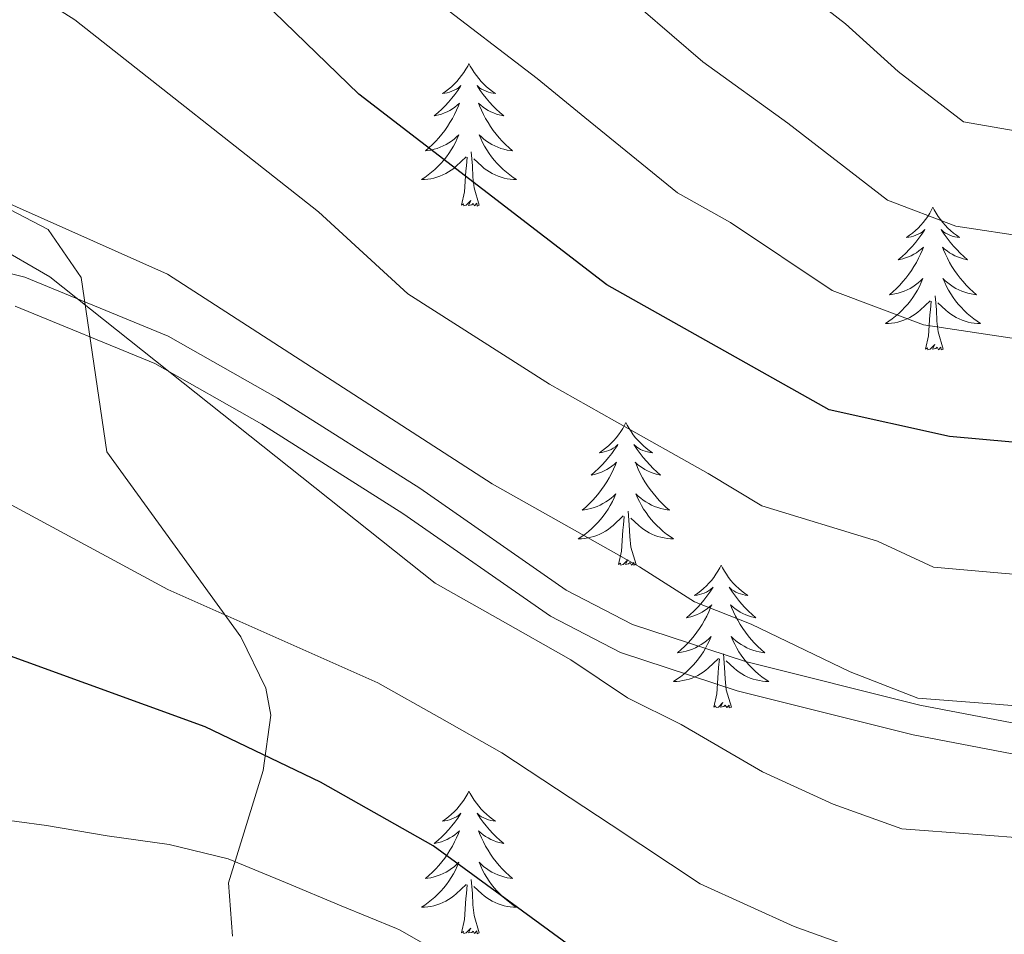
# Model space of a CAD drawing. Extents: x 619322 to 623833, y 784814 to 787867.
# Drawn here: x 620738 to 620820, y 786459 to 786536 of the extents above; entities that cross this region are included whole.
import ezdxf

# ---------------------------------------------------------------- set-up
doc = ezdxf.new("R2010")
doc.units = 0
doc.header["$MEASUREMENT"] = 0
doc.linetypes.add('DGN Style 3', pattern=[55.899998, 39.92857, -15.971428])
for name, color, linetype in [('Nivel 21', 7, 'Continuous'), ('Nivel 35', 7, 'Continuous'), ('Nivel 36', 7, 'Continuous'), ('Nivel 4', 7, 'Continuous'), ('Nivel 5', 7, 'Continuous'), ('Nivel 61', 7, 'Continuous'), ('Nivel 63', 7, 'Continuous')]:
    doc.layers.add(name, color=color, linetype=linetype)
doc.linetypes.add('5zonar', pattern='A,-5,[1,dgnlstyle.shx,S=0.08,R=0,X=0,Y=0],-5', length=10)

msp = doc.modelspace()

# ---------------------------------------------------------------- linework, layer by layer
at = {"layer": 'Nivel 21', "color": 19, "linetype": 'DGN Style 3', "lineweight": 0}
msp.add_polyline3d([(620728.514, 786516.744, 740.74), (620738.148, 786514.334, 739.593), (620750.133, 786509.392, 738.084), (620759.259, 786504.22, 737.006), (620771.138, 786496.709, 736.252), (620783.382, 786488.177, 734.81), (620788.909, 786485.308, 734.662), (620798.371, 786482.22, 734.756), (620812.918, 786478.569, 735.06), (620834.01, 786474.533, 734.627), (620855.396, 786470.884, 734.174), (620866.509, 786469.695, 734.756), (620876.449, 786469.236, 735.835), (620883.506, 786469.436, 736.551), (620893.472, 786470.167, 736.931), (620906.653, 786471.323, 736.597), (620921.54, 786472.807, 738.897), (620928.659, 786473.727, 740)], dxfattribs=at)
at = {"layer": 'Nivel 21', "color": 19, "linetype": 'Continuous', "lineweight": 0}
msp.add_polyline3d([(620929.56, 786471.283, 741.225), (620923.065, 786470.444, 740), (620921.828, 786470.284, 735.466), (620906.889, 786468.795, 736.597), (620893.675, 786467.636, 736.931), (620883.634, 786466.899, 736.551), (620876.426, 786466.695, 735.835), (620866.315, 786467.162, 734.756), (620855.047, 786468.367, 734.174), (620833.557, 786472.034, 734.627), (620812.369, 786476.088, 735.06), (620797.667, 786479.778, 734.756), (620787.923, 786482.958, 734.662), (620782.065, 786485.999, 734.81), (620769.733, 786494.593, 736.252), (620757.953, 786502.041, 737.006), (620749.018, 786507.105, 738.084), (620737.351, 786511.915, 739.593)], dxfattribs=at)
at = {"layer": 'Nivel 35', "color": 92, "linetype": '5zonar', "lineweight": 0, "ltscale": 0.5}
msp.add_polyline3d([(620755.493, 786459.273, 766.301), (620755.165, 786463.736, 764.399), (620758.052, 786473.11, 760.657), (620758.716, 786477.735, 758.83), (620758.29, 786479.989, 757.924), (620756.189, 786484.279, 756.693), (620745.014, 786499.732, 755.531), (620742.85, 786514.292, 750.453), (620740.093, 786518.31, 749.566), (620729.778, 786523.7, 749.548), (620715.061, 786526.984, 749.548), (620679.092, 786528.16, 749.548), (620648.076, 786524.599, 749.548), (620638.456, 786526.114, 749.548)], dxfattribs=at)
at = {"layer": 'Nivel 36', "color": 92, "linetype": 'Continuous', "lineweight": 0, "flags": 128}
for points in [[(620775.259, 786532.193), (620775.148, 786531.974), (620774.993, 786531.699), (620774.825, 786531.433), (620774.643, 786531.176), (620774.449, 786530.928), (620774.242, 786530.69), (620774.023, 786530.464), (620773.793, 786530.248), (620773.553, 786530.045), (620773.302, 786529.854), (620773.042, 786529.676), (620773.241, 786529.699), (620773.444, 786529.737), (620773.643, 786529.792), (620773.838, 786529.861), (620774.027, 786529.946), (620774.208, 786530.045), (620774.382, 786530.157), (620774.587, 786530.348), (620774.546, 786530.283), (620774.316, 786529.938), (620774.073, 786529.602), (620773.817, 786529.276), (620773.549, 786528.96), (620773.269, 786528.655), (620772.977, 786528.361), (620772.674, 786528.078), (620772.361, 786527.807), (620772.485, 786527.83), (620772.731, 786527.888), (620772.973, 786527.961), (620773.209, 786528.049), (620773.44, 786528.152), (620773.663, 786528.27), (620773.879, 786528.401), (620774.086, 786528.546), (620774.283, 786528.703), (620774.47, 786528.873), (620774.382, 786528.651), (620774.226, 786528.29), (620774.055, 786527.936), (620773.87, 786527.589), (620773.67, 786527.249), (620773.458, 786526.918), (620773.231, 786526.596), (620772.992, 786526.284), (620772.741, 786525.981), (620772.477, 786525.689), (620772.202, 786525.408), (620771.915, 786525.138), (620771.618, 786524.88), (620771.814, 786524.905), (620772.081, 786524.952), (620772.344, 786525.015), (620772.603, 786525.094), (620772.858, 786525.188), (620773.106, 786525.296), (620773.347, 786525.419), (620773.581, 786525.557), (620773.806, 786525.707), (620774.022, 786525.871), (620774.228, 786526.047), (620774.423, 786526.235), (620774.282, 786525.908), (620774.127, 786525.587), (620773.958, 786525.273), (620773.775, 786524.968), (620773.578, 786524.671), (620773.368, 786524.383), (620773.145, 786524.105), (620772.91, 786523.837), (620772.664, 786523.579), (620772.406, 786523.334), (620772.137, 786523.1), (620771.858, 786522.878), (620771.569, 786522.669), (620771.279, 786522.478), (620771.544, 786522.487), (620771.807, 786522.512), (620772.069, 786522.553), (620772.328, 786522.61), (620772.583, 786522.682), (620772.833, 786522.769), (620773.077, 786522.872), (620773.315, 786522.988), (620773.545, 786523.119), (620773.767, 786523.264), (620773.98, 786523.422), (620774.183, 786523.592), (620775.031, 786524.391)], [(620775.259, 786532.193), (620775.37, 786531.974), (620775.525, 786531.699), (620775.693, 786531.433), (620775.875, 786531.176), (620776.069, 786530.928), (620776.276, 786530.69), (620776.495, 786530.464), (620776.725, 786530.248), (620776.965, 786530.045), (620777.216, 786529.854), (620777.476, 786529.676), (620777.277, 786529.699), (620777.074, 786529.737), (620776.875, 786529.792), (620776.68, 786529.861), (620776.491, 786529.946), (620776.31, 786530.045), (620776.136, 786530.157), (620775.931, 786530.348), (620775.972, 786530.283), (620776.202, 786529.938), (620776.445, 786529.602), (620776.701, 786529.276), (620776.969, 786528.96), (620777.249, 786528.655), (620777.541, 786528.361), (620777.844, 786528.078), (620778.157, 786527.807), (620778.033, 786527.83), (620777.787, 786527.888), (620777.545, 786527.961), (620777.309, 786528.049), (620777.078, 786528.152), (620776.855, 786528.27), (620776.639, 786528.401), (620776.432, 786528.546), (620776.235, 786528.703), (620776.048, 786528.873), (620776.136, 786528.651), (620776.292, 786528.29), (620776.463, 786527.936), (620776.648, 786527.589), (620776.848, 786527.249), (620777.06, 786526.918), (620777.287, 786526.596), (620777.526, 786526.284), (620777.777, 786525.981), (620778.041, 786525.689), (620778.316, 786525.408), (620778.603, 786525.138), (620778.9, 786524.88), (620778.704, 786524.905), (620778.437, 786524.952), (620778.174, 786525.015), (620777.915, 786525.094), (620777.66, 786525.188), (620777.412, 786525.296), (620777.171, 786525.419), (620776.937, 786525.557), (620776.712, 786525.707), (620776.496, 786525.871), (620776.29, 786526.047), (620776.095, 786526.235), (620776.236, 786525.908), (620776.391, 786525.587), (620776.56, 786525.273), (620776.743, 786524.968), (620776.94, 786524.671), (620777.15, 786524.383), (620777.373, 786524.105), (620777.608, 786523.837), (620777.854, 786523.579), (620778.112, 786523.334), (620778.381, 786523.1), (620778.66, 786522.878), (620778.949, 786522.669), (620779.239, 786522.478), (620778.974, 786522.487), (620778.711, 786522.512), (620778.449, 786522.553), (620778.19, 786522.61), (620777.935, 786522.682), (620777.685, 786522.769), (620777.441, 786522.872), (620777.203, 786522.988), (620776.973, 786523.119), (620776.751, 786523.264), (620776.538, 786523.422), (620776.335, 786523.592), (620775.677, 786524.212)], [(620776.11, 786520.342), (620775.681, 786521.782), (620775.59, 786522.686), (620775.544, 786523.635), (620775.442, 786524.799)], [(620774.64, 786520.342), (620774.885, 786521.46), (620774.998, 786523.202), (620775.046, 786523.635), (620775.109, 786524.358)], [(620776.11, 786520.342), (620775.936, 786520.274), (620775.917, 786520.513), (620775.727, 786520.291), (620775.606, 786520.494), (620775.485, 786520.386), (620775.215, 786520.332), (620775.411, 786520.725), (620775.026, 786520.345), (620774.838, 786520.291), (620774.797, 786520.453), (620774.64, 786520.342)], [(620814.025, 786520.168), (620813.914, 786519.949), (620813.759, 786519.674), (620813.591, 786519.408), (620813.409, 786519.151), (620813.215, 786518.903), (620813.008, 786518.665), (620812.789, 786518.439), (620812.559, 786518.223), (620812.319, 786518.02), (620812.068, 786517.829), (620811.808, 786517.651), (620812.007, 786517.674), (620812.21, 786517.712), (620812.409, 786517.767), (620812.604, 786517.836), (620812.793, 786517.921), (620812.974, 786518.02), (620813.148, 786518.132), (620813.353, 786518.323), (620813.312, 786518.258), (620813.082, 786517.913), (620812.839, 786517.577), (620812.583, 786517.251), (620812.315, 786516.935), (620812.035, 786516.63), (620811.743, 786516.336), (620811.44, 786516.053), (620811.127, 786515.782), (620811.251, 786515.805), (620811.497, 786515.863), (620811.739, 786515.936), (620811.975, 786516.024), (620812.206, 786516.127), (620812.429, 786516.245), (620812.645, 786516.376), (620812.852, 786516.521), (620813.049, 786516.678), (620813.236, 786516.848), (620813.148, 786516.626), (620812.992, 786516.265), (620812.821, 786515.911), (620812.636, 786515.564), (620812.436, 786515.224), (620812.224, 786514.893), (620811.997, 786514.571), (620811.758, 786514.259), (620811.507, 786513.956), (620811.243, 786513.664), (620810.968, 786513.383), (620810.681, 786513.113), (620810.384, 786512.855), (620810.58, 786512.88), (620810.847, 786512.927), (620811.11, 786512.99), (620811.369, 786513.069), (620811.624, 786513.163), (620811.872, 786513.271), (620812.113, 786513.394), (620812.347, 786513.532), (620812.572, 786513.682), (620812.788, 786513.846), (620812.994, 786514.022), (620813.189, 786514.21), (620813.048, 786513.883), (620812.893, 786513.562), (620812.724, 786513.248), (620812.541, 786512.943), (620812.344, 786512.646), (620812.134, 786512.358), (620811.911, 786512.08), (620811.676, 786511.812), (620811.43, 786511.554), (620811.172, 786511.309), (620810.903, 786511.075), (620810.624, 786510.853), (620810.335, 786510.644), (620810.045, 786510.453), (620810.31, 786510.462), (620810.573, 786510.487), (620810.835, 786510.528), (620811.094, 786510.585), (620811.349, 786510.657), (620811.599, 786510.744), (620811.843, 786510.847), (620812.081, 786510.963), (620812.311, 786511.094), (620812.533, 786511.239), (620812.746, 786511.397), (620812.949, 786511.567), (620813.797, 786512.366)], [(620814.025, 786520.168), (620814.136, 786519.949), (620814.291, 786519.674), (620814.459, 786519.408), (620814.641, 786519.151), (620814.835, 786518.903), (620815.042, 786518.665), (620815.261, 786518.439), (620815.491, 786518.223), (620815.731, 786518.02), (620815.982, 786517.829), (620816.242, 786517.651), (620816.043, 786517.674), (620815.84, 786517.712), (620815.641, 786517.767), (620815.446, 786517.836), (620815.257, 786517.921), (620815.076, 786518.02), (620814.902, 786518.132), (620814.697, 786518.323), (620814.738, 786518.258), (620814.968, 786517.913), (620815.211, 786517.577), (620815.467, 786517.251), (620815.735, 786516.935), (620816.015, 786516.63), (620816.307, 786516.336), (620816.61, 786516.053), (620816.923, 786515.782), (620816.799, 786515.805), (620816.553, 786515.863), (620816.311, 786515.936), (620816.075, 786516.024), (620815.844, 786516.127), (620815.621, 786516.245), (620815.405, 786516.376), (620815.198, 786516.521), (620815.001, 786516.678), (620814.814, 786516.848), (620814.902, 786516.626), (620815.058, 786516.265), (620815.229, 786515.911), (620815.414, 786515.564), (620815.614, 786515.224), (620815.826, 786514.893), (620816.053, 786514.571), (620816.292, 786514.259), (620816.543, 786513.956), (620816.807, 786513.664), (620817.082, 786513.383), (620817.369, 786513.113), (620817.666, 786512.855), (620817.47, 786512.88), (620817.203, 786512.927), (620816.94, 786512.99), (620816.681, 786513.069), (620816.426, 786513.163), (620816.178, 786513.271), (620815.937, 786513.394), (620815.703, 786513.532), (620815.478, 786513.682), (620815.262, 786513.846), (620815.056, 786514.022), (620814.861, 786514.21), (620815.002, 786513.883), (620815.157, 786513.562), (620815.326, 786513.248), (620815.509, 786512.943), (620815.706, 786512.646), (620815.916, 786512.358), (620816.139, 786512.08), (620816.374, 786511.812), (620816.62, 786511.554), (620816.878, 786511.309), (620817.147, 786511.075), (620817.426, 786510.853), (620817.715, 786510.644), (620818.005, 786510.453), (620817.74, 786510.462), (620817.477, 786510.487), (620817.215, 786510.528), (620816.956, 786510.585), (620816.701, 786510.657), (620816.451, 786510.744), (620816.207, 786510.847), (620815.969, 786510.963), (620815.739, 786511.094), (620815.517, 786511.239), (620815.304, 786511.397), (620815.101, 786511.567), (620814.443, 786512.187)], [(620814.876, 786508.317), (620814.447, 786509.757), (620814.356, 786510.661), (620814.31, 786511.61), (620814.208, 786512.774)], [(620813.406, 786508.317), (620813.651, 786509.435), (620813.764, 786511.177), (620813.812, 786511.61), (620813.875, 786512.333)], [(620814.876, 786508.317), (620814.702, 786508.249), (620814.683, 786508.488), (620814.493, 786508.266), (620814.372, 786508.469), (620814.251, 786508.361), (620813.981, 786508.307), (620814.177, 786508.7), (620813.792, 786508.32), (620813.604, 786508.266), (620813.563, 786508.428), (620813.406, 786508.317)], [(620788.367, 786502.182), (620788.256, 786501.963), (620788.101, 786501.688), (620787.933, 786501.422), (620787.751, 786501.165), (620787.557, 786500.917), (620787.35, 786500.679), (620787.131, 786500.453), (620786.901, 786500.237), (620786.661, 786500.034), (620786.41, 786499.843), (620786.15, 786499.665), (620786.349, 786499.688), (620786.552, 786499.726), (620786.751, 786499.781), (620786.946, 786499.85), (620787.135, 786499.935), (620787.316, 786500.034), (620787.49, 786500.146), (620787.695, 786500.337), (620787.654, 786500.272), (620787.424, 786499.927), (620787.181, 786499.591), (620786.925, 786499.265), (620786.657, 786498.949), (620786.377, 786498.644), (620786.085, 786498.35), (620785.782, 786498.067), (620785.469, 786497.796), (620785.593, 786497.819), (620785.839, 786497.877), (620786.081, 786497.95), (620786.317, 786498.038), (620786.548, 786498.141), (620786.771, 786498.259), (620786.987, 786498.39), (620787.194, 786498.535), (620787.391, 786498.692), (620787.578, 786498.862), (620787.49, 786498.64), (620787.334, 786498.279), (620787.163, 786497.925), (620786.978, 786497.578), (620786.778, 786497.238), (620786.566, 786496.907), (620786.339, 786496.585), (620786.1, 786496.273), (620785.849, 786495.97), (620785.585, 786495.678), (620785.31, 786495.397), (620785.023, 786495.127), (620784.726, 786494.869), (620784.922, 786494.894), (620785.189, 786494.941), (620785.452, 786495.004), (620785.711, 786495.083), (620785.966, 786495.177), (620786.214, 786495.285), (620786.455, 786495.408), (620786.689, 786495.546), (620786.914, 786495.696), (620787.13, 786495.86), (620787.336, 786496.036), (620787.531, 786496.224), (620787.39, 786495.897), (620787.235, 786495.576), (620787.066, 786495.262), (620786.883, 786494.957), (620786.686, 786494.66), (620786.476, 786494.372), (620786.253, 786494.094), (620786.018, 786493.826), (620785.772, 786493.568), (620785.514, 786493.323), (620785.245, 786493.089), (620784.966, 786492.867), (620784.677, 786492.658), (620784.387, 786492.467), (620784.652, 786492.476), (620784.915, 786492.501), (620785.177, 786492.542), (620785.436, 786492.599), (620785.691, 786492.671), (620785.941, 786492.758), (620786.185, 786492.861), (620786.423, 786492.977), (620786.653, 786493.108), (620786.875, 786493.253), (620787.088, 786493.411), (620787.291, 786493.581), (620788.139, 786494.38)], [(620788.367, 786502.182), (620788.478, 786501.963), (620788.633, 786501.688), (620788.801, 786501.422), (620788.983, 786501.165), (620789.177, 786500.917), (620789.384, 786500.679), (620789.603, 786500.453), (620789.833, 786500.237), (620790.073, 786500.034), (620790.324, 786499.843), (620790.584, 786499.665), (620790.385, 786499.688), (620790.182, 786499.726), (620789.983, 786499.781), (620789.788, 786499.85), (620789.599, 786499.935), (620789.418, 786500.034), (620789.244, 786500.146), (620789.039, 786500.337), (620789.08, 786500.272), (620789.31, 786499.927), (620789.553, 786499.591), (620789.809, 786499.265), (620790.077, 786498.949), (620790.357, 786498.644), (620790.649, 786498.35), (620790.952, 786498.067), (620791.265, 786497.796), (620791.141, 786497.819), (620790.895, 786497.877), (620790.653, 786497.95), (620790.417, 786498.038), (620790.186, 786498.141), (620789.963, 786498.259), (620789.747, 786498.39), (620789.54, 786498.535), (620789.343, 786498.692), (620789.156, 786498.862), (620789.244, 786498.64), (620789.4, 786498.279), (620789.571, 786497.925), (620789.756, 786497.578), (620789.956, 786497.238), (620790.168, 786496.907), (620790.395, 786496.585), (620790.634, 786496.273), (620790.885, 786495.97), (620791.149, 786495.678), (620791.424, 786495.397), (620791.711, 786495.127), (620792.008, 786494.869), (620791.812, 786494.894), (620791.545, 786494.941), (620791.282, 786495.004), (620791.023, 786495.083), (620790.768, 786495.177), (620790.52, 786495.285), (620790.279, 786495.408), (620790.045, 786495.546), (620789.82, 786495.696), (620789.604, 786495.86), (620789.398, 786496.036), (620789.203, 786496.224), (620789.344, 786495.897), (620789.499, 786495.576), (620789.668, 786495.262), (620789.851, 786494.957), (620790.048, 786494.66), (620790.258, 786494.372), (620790.481, 786494.094), (620790.716, 786493.826), (620790.962, 786493.568), (620791.22, 786493.323), (620791.489, 786493.089), (620791.768, 786492.867), (620792.057, 786492.658), (620792.347, 786492.467), (620792.082, 786492.476), (620791.819, 786492.501), (620791.557, 786492.542), (620791.298, 786492.599), (620791.043, 786492.671), (620790.793, 786492.758), (620790.549, 786492.861), (620790.311, 786492.977), (620790.081, 786493.108), (620789.859, 786493.253), (620789.646, 786493.411), (620789.443, 786493.581), (620788.785, 786494.201)], [(620787.748, 786490.331), (620787.993, 786491.449), (620788.106, 786493.191), (620788.154, 786493.624), (620788.217, 786494.347)], [(620789.218, 786490.331), (620788.789, 786491.771), (620788.698, 786492.675), (620788.652, 786493.624), (620788.55, 786494.788)], [(620789.218, 786490.331), (620789.044, 786490.263), (620789.025, 786490.502), (620788.835, 786490.28), (620788.714, 786490.483), (620788.593, 786490.375), (620788.323, 786490.321), (620788.519, 786490.714), (620788.134, 786490.334), (620787.946, 786490.28), (620787.905, 786490.442), (620787.748, 786490.331)], [(620796.327, 786490.263), (620796.216, 786490.044), (620796.061, 786489.769), (620795.893, 786489.503), (620795.711, 786489.246), (620795.517, 786488.998), (620795.31, 786488.76), (620795.091, 786488.534), (620794.861, 786488.318), (620794.621, 786488.115), (620794.37, 786487.924), (620794.11, 786487.746), (620794.309, 786487.769), (620794.512, 786487.807), (620794.711, 786487.862), (620794.906, 786487.931), (620795.095, 786488.016), (620795.276, 786488.115), (620795.45, 786488.227), (620795.655, 786488.418), (620795.614, 786488.353), (620795.384, 786488.008), (620795.141, 786487.672), (620794.885, 786487.346), (620794.617, 786487.03), (620794.337, 786486.725), (620794.045, 786486.431), (620793.742, 786486.148), (620793.429, 786485.877), (620793.553, 786485.9), (620793.799, 786485.958), (620794.041, 786486.031), (620794.277, 786486.119), (620794.508, 786486.222), (620794.731, 786486.34), (620794.947, 786486.471), (620795.154, 786486.616), (620795.351, 786486.773), (620795.538, 786486.943), (620795.45, 786486.721), (620795.294, 786486.36), (620795.123, 786486.006), (620794.938, 786485.659), (620794.738, 786485.319), (620794.526, 786484.988), (620794.299, 786484.666), (620794.06, 786484.354), (620793.809, 786484.051), (620793.545, 786483.759), (620793.27, 786483.478), (620792.983, 786483.208), (620792.686, 786482.95), (620792.882, 786482.975), (620793.149, 786483.022), (620793.412, 786483.085), (620793.671, 786483.164), (620793.926, 786483.258), (620794.174, 786483.366), (620794.415, 786483.489), (620794.649, 786483.627), (620794.874, 786483.777), (620795.09, 786483.941), (620795.296, 786484.117), (620795.491, 786484.305), (620795.35, 786483.978), (620795.195, 786483.657), (620795.026, 786483.343), (620794.843, 786483.038), (620794.646, 786482.741), (620794.436, 786482.453), (620794.213, 786482.175), (620793.978, 786481.907), (620793.732, 786481.649), (620793.474, 786481.404), (620793.205, 786481.17), (620792.926, 786480.948), (620792.637, 786480.739), (620792.347, 786480.548), (620792.612, 786480.557), (620792.875, 786480.582), (620793.137, 786480.623), (620793.396, 786480.68), (620793.651, 786480.752), (620793.901, 786480.839), (620794.145, 786480.942), (620794.383, 786481.058), (620794.613, 786481.189), (620794.835, 786481.334), (620795.048, 786481.492), (620795.251, 786481.662), (620796.099, 786482.461)], [(620796.327, 786490.263), (620796.438, 786490.044), (620796.593, 786489.769), (620796.761, 786489.503), (620796.943, 786489.246), (620797.137, 786488.998), (620797.344, 786488.76), (620797.563, 786488.534), (620797.793, 786488.318), (620798.033, 786488.115), (620798.284, 786487.924), (620798.544, 786487.746), (620798.345, 786487.769), (620798.142, 786487.807), (620797.943, 786487.862), (620797.748, 786487.931), (620797.559, 786488.016), (620797.378, 786488.115), (620797.204, 786488.227), (620796.999, 786488.418), (620797.04, 786488.353), (620797.27, 786488.008), (620797.513, 786487.672), (620797.769, 786487.346), (620798.037, 786487.03), (620798.317, 786486.725), (620798.609, 786486.431), (620798.912, 786486.148), (620799.225, 786485.877), (620799.101, 786485.9), (620798.855, 786485.958), (620798.613, 786486.031), (620798.377, 786486.119), (620798.146, 786486.222), (620797.923, 786486.34), (620797.707, 786486.471), (620797.5, 786486.616), (620797.303, 786486.773), (620797.116, 786486.943), (620797.204, 786486.721), (620797.36, 786486.36), (620797.531, 786486.006), (620797.716, 786485.659), (620797.916, 786485.319), (620798.128, 786484.988), (620798.355, 786484.666), (620798.594, 786484.354), (620798.845, 786484.051), (620799.109, 786483.759), (620799.384, 786483.478), (620799.671, 786483.208), (620799.968, 786482.95), (620799.772, 786482.975), (620799.505, 786483.022), (620799.242, 786483.085), (620798.983, 786483.164), (620798.728, 786483.258), (620798.48, 786483.366), (620798.239, 786483.489), (620798.005, 786483.627), (620797.78, 786483.777), (620797.564, 786483.941), (620797.358, 786484.117), (620797.163, 786484.305), (620797.304, 786483.978), (620797.459, 786483.657), (620797.628, 786483.343), (620797.811, 786483.038), (620798.008, 786482.741), (620798.218, 786482.453), (620798.441, 786482.175), (620798.676, 786481.907), (620798.922, 786481.649), (620799.18, 786481.404), (620799.449, 786481.17), (620799.728, 786480.948), (620800.017, 786480.739), (620800.307, 786480.548), (620800.042, 786480.557), (620799.779, 786480.582), (620799.517, 786480.623), (620799.258, 786480.68), (620799.003, 786480.752), (620798.753, 786480.839), (620798.509, 786480.942), (620798.271, 786481.058), (620798.041, 786481.189), (620797.819, 786481.334), (620797.606, 786481.492), (620797.403, 786481.662), (620796.745, 786482.282)], [(620797.178, 786478.412), (620796.749, 786479.852), (620796.658, 786480.756), (620796.612, 786481.705), (620796.51, 786482.869)], [(620795.708, 786478.412), (620795.953, 786479.53), (620796.066, 786481.272), (620796.114, 786481.705), (620796.177, 786482.428)], [(620797.178, 786478.412), (620797.004, 786478.344), (620796.985, 786478.583), (620796.795, 786478.361), (620796.674, 786478.564), (620796.553, 786478.456), (620796.283, 786478.402), (620796.479, 786478.795), (620796.094, 786478.415), (620795.906, 786478.361), (620795.865, 786478.523), (620795.708, 786478.412)], [(620775.259, 786471.395), (620775.148, 786471.176), (620774.993, 786470.901), (620774.825, 786470.635), (620774.643, 786470.378), (620774.449, 786470.13), (620774.242, 786469.892), (620774.023, 786469.666), (620773.793, 786469.45), (620773.553, 786469.247), (620773.302, 786469.056), (620773.042, 786468.878), (620773.241, 786468.901), (620773.444, 786468.939), (620773.643, 786468.994), (620773.838, 786469.063), (620774.027, 786469.148), (620774.208, 786469.247), (620774.382, 786469.359), (620774.587, 786469.55), (620774.546, 786469.485), (620774.316, 786469.14), (620774.073, 786468.804), (620773.817, 786468.478), (620773.549, 786468.162), (620773.269, 786467.857), (620772.977, 786467.563), (620772.674, 786467.28), (620772.361, 786467.009), (620772.485, 786467.032), (620772.731, 786467.09), (620772.973, 786467.163), (620773.209, 786467.251), (620773.44, 786467.354), (620773.663, 786467.472), (620773.879, 786467.603), (620774.086, 786467.748), (620774.283, 786467.905), (620774.47, 786468.075), (620774.382, 786467.853), (620774.226, 786467.492), (620774.055, 786467.138), (620773.87, 786466.791), (620773.67, 786466.451), (620773.458, 786466.12), (620773.231, 786465.798), (620772.992, 786465.486), (620772.741, 786465.183), (620772.477, 786464.891), (620772.202, 786464.61), (620771.915, 786464.34), (620771.618, 786464.082), (620771.814, 786464.107), (620772.081, 786464.154), (620772.344, 786464.217), (620772.603, 786464.296), (620772.858, 786464.39), (620773.106, 786464.498), (620773.347, 786464.621), (620773.581, 786464.759), (620773.806, 786464.909), (620774.022, 786465.073), (620774.228, 786465.249), (620774.423, 786465.437), (620774.282, 786465.11), (620774.127, 786464.789), (620773.958, 786464.475), (620773.775, 786464.17), (620773.578, 786463.873), (620773.368, 786463.585), (620773.145, 786463.307), (620772.91, 786463.039), (620772.664, 786462.781), (620772.406, 786462.536), (620772.137, 786462.302), (620771.858, 786462.08), (620771.569, 786461.871), (620771.279, 786461.68), (620771.544, 786461.689), (620771.807, 786461.714), (620772.069, 786461.755), (620772.328, 786461.812), (620772.583, 786461.884), (620772.833, 786461.971), (620773.077, 786462.074), (620773.315, 786462.19), (620773.545, 786462.321), (620773.767, 786462.466), (620773.98, 786462.624), (620774.183, 786462.794), (620775.031, 786463.593)], [(620775.259, 786471.395), (620775.37, 786471.176), (620775.525, 786470.901), (620775.693, 786470.635), (620775.875, 786470.378), (620776.069, 786470.13), (620776.276, 786469.892), (620776.495, 786469.666), (620776.725, 786469.45), (620776.965, 786469.247), (620777.216, 786469.056), (620777.476, 786468.878), (620777.277, 786468.901), (620777.074, 786468.939), (620776.875, 786468.994), (620776.68, 786469.063), (620776.491, 786469.148), (620776.31, 786469.247), (620776.136, 786469.359), (620775.931, 786469.55), (620775.972, 786469.485), (620776.202, 786469.14), (620776.445, 786468.804), (620776.701, 786468.478), (620776.969, 786468.162), (620777.249, 786467.857), (620777.541, 786467.563), (620777.844, 786467.28), (620778.157, 786467.009), (620778.033, 786467.032), (620777.787, 786467.09), (620777.545, 786467.163), (620777.309, 786467.251), (620777.078, 786467.354), (620776.855, 786467.472), (620776.639, 786467.603), (620776.432, 786467.748), (620776.235, 786467.905), (620776.048, 786468.075), (620776.136, 786467.853), (620776.292, 786467.492), (620776.463, 786467.138), (620776.648, 786466.791), (620776.848, 786466.451), (620777.06, 786466.12), (620777.287, 786465.798), (620777.526, 786465.486), (620777.777, 786465.183), (620778.041, 786464.891), (620778.316, 786464.61), (620778.603, 786464.34), (620778.9, 786464.082), (620778.704, 786464.107), (620778.437, 786464.154), (620778.174, 786464.217), (620777.915, 786464.296), (620777.66, 786464.39), (620777.412, 786464.498), (620777.171, 786464.621), (620776.937, 786464.759), (620776.712, 786464.909), (620776.496, 786465.073), (620776.29, 786465.249), (620776.095, 786465.437), (620776.236, 786465.11), (620776.391, 786464.789), (620776.56, 786464.475), (620776.743, 786464.17), (620776.94, 786463.873), (620777.15, 786463.585), (620777.373, 786463.307), (620777.608, 786463.039), (620777.854, 786462.781), (620778.112, 786462.536), (620778.381, 786462.302), (620778.66, 786462.08), (620778.949, 786461.871), (620779.239, 786461.68), (620778.974, 786461.689), (620778.711, 786461.714), (620778.449, 786461.755), (620778.19, 786461.812), (620777.935, 786461.884), (620777.685, 786461.971), (620777.441, 786462.074), (620777.203, 786462.19), (620776.973, 786462.321), (620776.751, 786462.466), (620776.538, 786462.624), (620776.335, 786462.794), (620775.677, 786463.414)], [(620776.11, 786459.544), (620775.681, 786460.984), (620775.59, 786461.888), (620775.544, 786462.837), (620775.442, 786464.001)], [(620774.64, 786459.544), (620774.885, 786460.662), (620774.998, 786462.404), (620775.046, 786462.837), (620775.109, 786463.56)], [(620776.11, 786459.544), (620775.936, 786459.476), (620775.917, 786459.715), (620775.727, 786459.493), (620775.606, 786459.696), (620775.485, 786459.588), (620775.215, 786459.534), (620775.411, 786459.927), (620775.026, 786459.547), (620774.838, 786459.493), (620774.797, 786459.655), (620774.64, 786459.544)]]:
    msp.add_lwpolyline(points, dxfattribs=at)
at = {"layer": 'Nivel 4', "color": 25, "linetype": 'Continuous', "lineweight": 30, "flags": 128}
for points, elevation in [([(620926.35, 786578.682), (620921.565, 786563.662), (620919.515, 786547.541), (620919.15, 786515.56), (620918.218, 786500.127), (620917.411, 786494.926), (620915.635, 786490.259), (620912.624, 786487.514), (620908.577, 786486.433), (620898.399, 786486.456), (620872.256, 786488.895), (620862.194, 786490.877), (620847.275, 786495.693), (620830.895, 786499.618), (620815.405, 786501.012), (620805.359, 786503.244), (620786.766, 786513.698), (620766.052, 786529.622), (620750.957, 786544.282), (620744.212, 786552.186), (620738.348, 786561.442), (620730.915, 786568.665)], 725), ([(620789.352, 786454.302), (620772.262, 786466.804), (620762.857, 786472.136), (620753.213, 786476.772), (620733.243, 786483.987), (620707.067, 786487.843), (620687.504, 786494.273), (620672.094, 786497.467), (620667.052, 786497.813), (620645.209, 786497.046), (620640.332, 786495.869), (620636.012, 786493.352), (620632.308, 786489.655), (620629.635, 786484.801), (620628.114, 786480.04), (620627.563, 786474.804), (620630.833, 786449.24)], 750)]:
    msp.add_lwpolyline(points, dxfattribs=dict(at, elevation=elevation))
at = {"layer": 'Nivel 5', "color": 25, "linetype": 'Continuous', "lineweight": 0, "flags": 128}
for points, elevation in [([(620811.109, 786531.527), (620806.716, 786535.507), (620800.81, 786540.096), (620793.09, 786547.116), (620784.799, 786553.478), (620779.548, 786558.089), (620770.727, 786565.498), (620765.494, 786570.265), (620760.614, 786575.572), (620755.545, 786578.783), (620750.641, 786582.374), (620746.401, 786585.177), (620741.001, 786587.792), (620735.984, 786590.329)], 710), ([(620762.674, 786519.791), (620742.319, 786535.822), (620725.165, 786546.704)], 730), ([(620822.187, 786517.656), (620815.94, 786518.605), (620810.226, 786520.764), (620801.905, 786527.203), (620794.807, 786532.312), (620787.018, 786539.024)], 715), ([(620821.561, 786509.085), (620813.232, 786510.35), (620805.613, 786513.229), (620797.094, 786518.899), (620792.68, 786521.381), (620784.928, 786527.676), (620780.945, 786530.932), (620772.301, 786537.574)], 720), ([(620822.813, 786526.227), (620816.582, 786527.319), (620811.109, 786531.527)], 710), ([(620828.509, 786477.888), (620818.543, 786478.696), (620812.746, 786479.162), (620807.102, 786481.366), (620798.826, 786485.34), (620794.113, 786487.209), (620789.504, 786490.138), (620782.534, 786494.064), (620777.202, 786497.073), (620750.082, 786514.593), (620731.23, 786522.962)], 735), ([(620810.087, 786457.313), (620802.441, 786460.066), (620794.562, 786463.644), (620787.129, 786468.584), (620778.009, 786474.582), (620772.786, 786477.534), (620767.638, 786480.448), (620750.098, 786488.225), (620722.872, 786502.934), (620694.347, 786514.645), (620674.488, 786521.732)], 745), ([(620829.702, 786488.753), (620819.739, 786489.605), (620814.075, 786490.087), (620809.387, 786492.26), (620799.736, 786495.226), (620795.252, 786497.916), (620787.408, 786502.329), (620781.984, 786505.385), (620770.142, 786512.945), (620762.674, 786519.791)], 730), ([(620827.317, 786467.024), (620817.347, 786467.787), (620811.416, 786468.238), (620805.682, 786470.302), (620799.773, 786472.986), (620792.978, 786476.962), (620788.49, 786479.192), (620783.757, 786482.36), (620777.66, 786485.799), (620772.42, 786488.76), (620740.239, 786514.362), (620735.5, 786517.1)], 740), ([(620773.992, 786457.193), (620769.452, 786459.792), (620769.207, 786459.897), (620764.589, 786461.815), (620759.941, 786463.753), (620755.148, 786465.718), (620750.201, 786466.936), (620745.016, 786467.658), (620739.953, 786468.509), (620734.97, 786469.176)], 755)]:
    msp.add_lwpolyline(points, dxfattribs=dict(at, elevation=elevation))
at = {"layer": 'Nivel 61', "color": 19, "linetype": 'Continuous', "lineweight": 0}
msp.add_3dface([(620221.17, 787539.18), (623604.83, 787599.83), (623646.88, 785286.23), (620262.07, 785225.59)], dxfattribs=at)
at = {"layer": 'Nivel 63', "color": 7, "linetype": 'Continuous', "lineweight": 30}
msp.add_3dface([(619374.854, 784813.906), (619321.654, 787787.439), (623779.933, 787867.239), (623833.134, 784893.706)], dxfattribs=at)
msp.add_3dface([(619374.854, 784813.906), (619321.654, 787787.439), (623779.933, 787867.239), (623833.134, 784893.706)], dxfattribs=at)
at = {"layer": 'Nivel 63', "color": 7, "linetype": 'Continuous', "lineweight": 0}
msp.add_3dface([(619376.854, 784815.906, -0.25), (623831.134, 784895.706, -0.25), (623777.933, 787865.239, -0.25), (619323.654, 787785.439, -0.25)], dxfattribs=at)

doc.saveas('drawing.dxf')
